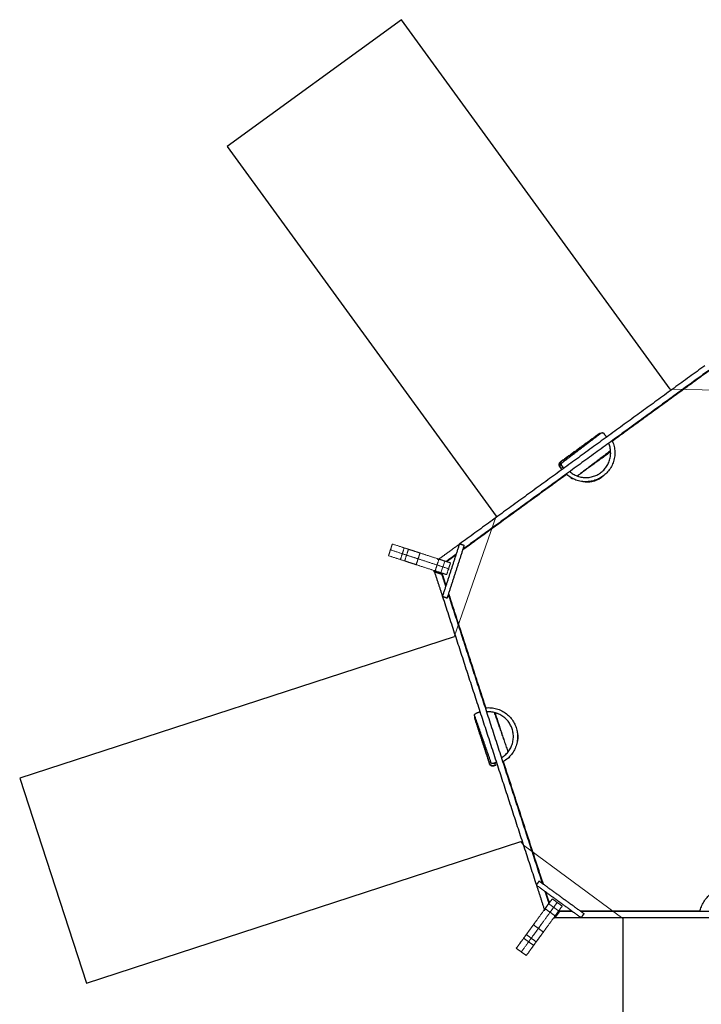
# Model space of a CAD drawing. Units: millimetres. Extents: x -5955 to 5615, y -3372 to 11170.
# Drawn here: x -5955 to -419, y 3173 to 11170 of the extents above; entities that cross this region are included whole.
import ezdxf

# ---------------------------------------------------------------- set-up
doc = ezdxf.new("R2010")
doc.units = ezdxf.units.MM
doc.layers.add('Opvangzone', color=7, linetype='Continuous', true_color=0x00a19a)
doc.layers.add('Toestel 2D', color=7, linetype='Continuous', lineweight=20)

# ---------------------------------------------------------------- blocks, each defined once
blk = doc.blocks.new('AL-A220')
at = {"layer": 'Opvangzone'}
for p, q in [((-2854.6, 11169.6), (-4269.8, 10140.2)), ((-671, 8167.8), (-2854.6, 11169.6)), ((-4269.8, 10140.2), (-2086.2, 7138.4)), ((-2425.5, 6158.3), (-5955.1, 5009.3)), ((-5955.1, 5009.3), (-5413.4, 3345.2)), ((-5413.4, 3345.2), (-1883.7, 4494.3)), ((-1056.4, 3868.8), (-1054.4, 156.9))]:
    blk.add_line(p, q, dxfattribs=at)
at = {"layer": 'Toestel 2D'}
for p, q in [((-2471.8, 6710.3, 2240.2), (-2565.4, 6740.8, 2257.6)), ((-2534, 6678, 2248.9), (-2503.1, 6773.1, 2248.9)), ((-1589.4, 4000, 2240.2), (-1647.3, 3920.3, 2257.6)), ((-1577.9, 3930.7, 2248.9), (-1658.8, 3989.5, 2248.9))]:
    blk.add_line(p, q, dxfattribs=at)
for points in [[(365.9, 8148.1), (-671, 8167.8)], [(-2086.2, 7138.4), (-2425.5, 6158.3)], [(-1883.7, 4494.3), (-1864.3, 4466.4)], [(-1864.3, 4466.4), (-1056.4, 3868.8)]]:
    blk.add_lwpolyline(points, dxfattribs=at)
at = {"layer": 'Toestel 2D', "lineweight": -3}
for points in [[(-391.7, 8358.9), (-1386.9, 7635), (-2382.1, 6911.1)], [(-359.2, 8320.7), (-1357.3, 7594.7), (-2355.4, 6868.7)], [(-352.3, 8320.7), (-746.8, 8033.7), (-1141.4, 7746.8)], [(-1231.9, 7812.6), (-1391.1, 7691.5), (-1550.2, 7570.3)], [(-1188, 7779.7), (-1199.4, 7794.7), (-1210.9, 7809.8)], [(-1156.1, 7669.2), (-1291.3, 7566.3), (-1426.5, 7463.4)], [(-1156.1, 7669.3), (-1156.1, 7669.2), (-1156.1, 7669.2)], [(-1535.8, 7526.7), (-1544.4, 7538), (-1553, 7549.3)], [(-1512.9, 7476.5), (-1935.2, 7169.3), (-2357.5, 6862.1)], [(-1474.3, 7445.9), (-1476.1, 7448.2), (-1477.9, 7450.6)], [(-2384.2, 6909.6), (-2467.4, 6849), (-2550.6, 6788.5)], [(-2383.5, 6911.5), (-2453.1, 6697.6), (-2522.6, 6483.6)], [(-2345.5, 6899.2), (-2415, 6685.2), (-2484.5, 6471.2)], [(-2345.5, 6899.2), (-2364.5, 6905.4), (-2383.5, 6911.5)], [(-2410.5, 6828.6), (-2451.2, 6799), (-2491.8, 6769.4)], [(-2412.6, 6822.1), (-2449.8, 6795), (-2487.1, 6767.9)], [(-2559, 6784.6), (-2558.4, 6786.5), (-2557.7, 6788.4)], [(-2589.9, 6689.4), (-2590.5, 6687.5), (-2591.1, 6685.6)], [(-2586.3, 6684.1), (-2554, 6585), (-2521.8, 6486)], [(-2580.4, 6686.4), (-2581, 6684.5), (-2581.6, 6682.6)], [(-2534.1, 6667.1), (-2557.8, 6674.8), (-2581.6, 6682.6)], [(-2532.8, 6670.9), (-2556.6, 6678.6), (-2580.4, 6686.4)], [(-2568.9, 6689.3), (-2567.7, 6685.6), (-2566.5, 6681.8)], [(-2532.8, 6670.9), (-2533.4, 6669), (-2534.1, 6667.1)], [(-2527.5, 6665), (-2511.5, 6615.9), (-2495.5, 6566.8)], [(-2526.7, 6675.6), (-2525.5, 6671.9), (-2524.3, 6668.1)], [(-2523.3, 6667.8), (-2523.9, 6665.9), (-2524.5, 6664)], [(-2523.7, 6666.5), (-2508.6, 6619.9), (-2493.4, 6573.4)], [(-2484.5, 6471.2), (-2503.6, 6477.4), (-2522.6, 6483.6)], [(-2520.8, 6483), (-2139.9, 5312.8), (-1759, 4142.7)], [(-2474.5, 6502.2), (-2092.4, 5328.6), (-1710.4, 4155)], [(-2472.4, 6508.7), (-2321.3, 6044.8), (-2170.3, 5580.9)], [(-2216, 5546.7), (-2233.9, 5540.5), (-2251.8, 5534.2)], [(-2101.2, 5542.9), (-2045.1, 5382.6), (-1988.9, 5222.2)], [(-2261, 5515.1), (-2194.9, 5326.4), (-2128.8, 5137.6)], [(-2082.9, 5137.8), (-2096.3, 5133.1), (-2109.7, 5128.4)], [(-2028.1, 5144), (-1866.5, 4647.4), (-1704.8, 4150.9)], [(-1987, 5171.3), (-1989.8, 5170.3), (-1992.7, 5169.3)], [(-1736.3, 4173.8), (-1748.1, 4157.6), (-1759.8, 4141.5)], [(-1736.3, 4173.8), (-1554.3, 4041.6), (-1372.3, 3909.3)], [(-1759.8, 4141.5), (-1577.8, 4009.2), (-1395.8, 3876.9)], [(-1758.2, 4140.2), (-1725.9, 4041), (-1693.6, 3941.8)], [(-1689.3, 4090.2), (-1673.3, 4041), (-1657.2, 3991.7)], [(-1683.7, 4086.1), (-1669, 4040.9), (-1654.3, 3995.7)], [(-1696.5, 3937.7), (-1696.5, 3937.7), (-1696.5, 3937.7)], [(-1693.3, 3935.3), (-1694.9, 3936.5), (-1696.5, 3937.7)], [(-1690.6, 3945.8), (-1675.9, 3966), (-1661.3, 3986.2)], [(-1687.4, 3943.4), (-1689, 3944.6), (-1690.6, 3945.8)], [(-1661.2, 3986.2), (-1661.2, 3986.2), (-1661.3, 3986.2)], [(-1655.3, 3994.3), (-1655.3, 3994.3), (-1655.4, 3994.3)], [(-1577.1, 3925.1), (-1591.8, 3904.9), (-1606.5, 3884.7)], [(-1573.9, 3922.7), (-1588.6, 3902.5), (-1603.3, 3882.3)], [(-1577.1, 3925.1), (-1575.5, 3923.9), (-1573.9, 3922.7)], [(-1576.7, 3932.4), (-1574.2, 3932.4), (-1571.8, 3932.4)], [(-1571.2, 3933.2), (-1569.6, 3932), (-1568, 3930.8)], [(-1570.1, 3932.4), (-1521.1, 3932.4), (-1472.2, 3932.4)], [(-1569.8, 3928.3), (-1518.2, 3928.4), (-1466.6, 3928.4)], [(-1404.2, 3932.5), (-916.3, 3932.7), (-428.4, 3933)], [(-1398.6, 3928.4), (-164.4, 3929.1), (1069.8, 3929.8)], [(-1612.4, 3876.6), (-1610.8, 3875.4), (-1609.1, 3874.2)], [(-1612.4, 3876.6), (-1610.8, 3875.4), (-1609.1, 3874.2)], [(-1606.5, 3884.7), (-1604.9, 3883.5), (-1603.3, 3882.3)], [(-1606.2, 3878.3), (-1502, 3878.4), (-1397.8, 3878.4)], [(-1602.8, 3896.5), (-1600.3, 3896.5), (-1597.9, 3896.5)], [(-1372.3, 3909.3), (-1384, 3893.1), (-1395.8, 3876.9)], [(-1394.7, 3878.4), (-164.1, 3879.1), (1066.5, 3879.8)]]:
    blk.add_open_spline(points, degree=2, dxfattribs=at)
at = {"layer": 'Toestel 2D', "linetype": 'ByBlock'}
for points in [[(-1252.1, 7806.3), (-1407.7, 7693.1), (-1563.4, 7579.9)], [(-1560.5, 7575.8), (-1404.8, 7689.1), (-1249.1, 7802.3)], [(-1252.1, 7806.3), (-1247.1, 7805.6), (-1242.2, 7804.8)], [(-1252.1, 7806.3), (-1250.6, 7804.3), (-1249.1, 7802.3)], [(-1426.2, 7463.3), (-1292.6, 7560.5), (-1159, 7657.6)], [(-1160.5, 7662.7), (-1207.3, 7628.7), (-1254.2, 7594.6)], [(-1566, 7540.9), (-1568, 7539.4), (-1570, 7538)], [(-1570, 7538), (-1564.3, 7530.1), (-1558.6, 7522.2)], [(-1554.5, 7525.2), (-1560.3, 7533), (-1566, 7540.9)], [(-1563.4, 7579.9), (-1561.9, 7577.9), (-1560.5, 7575.8)], [(-2096.3, 5536.8), (-2078.4, 5481.7), (-2060.5, 5426.6)], [(-1988.7, 5222.4), (-2039.9, 5379.5), (-2091, 5536.6)], [(-2261.2, 5494), (-2201.6, 5311), (-2142, 5128)], [(-2137.3, 5129.5), (-2196.9, 5312.5), (-2256.5, 5495.6)], [(-2087.3, 5119.5), (-2096.5, 5116.5), (-2105.8, 5113.5)], [(-2104.2, 5108.7), (-2095, 5111.7), (-2085.7, 5114.7)]]:
    blk.add_open_spline(points, degree=2, dxfattribs=at)
for points, weights in [([(-1232.7, 7812), (-1243.4, 7812.6), (-1252.1, 7806.3)], [0.855683757919, 0.871214872327, 0.999973180844]), ([(-1155.6, 7643.1), (-1157.8, 7654.4), (-1161.3, 7665.3)], [0.904872987018, 0.915846204469, 0.930248458554]), ([(-2076.2, 5535.4), (-2087.5, 5536.8), (-2099, 5536.8)], [0.904872987018, 0.915844132593, 0.930243020037]), ([(-2260.6, 5514.2), (-2264.5, 5504.2), (-2261.2, 5494)], [0.855686460996, 0.871227691938, 1]), ([(-2257.6, 5505.5), (-2258, 5500.4), (-2256.5, 5495.6)], [0.885942825758, 0.922425176983, 1]), ([(-2142, 5128), (-2132.7, 5099.4), (-2104.2, 5108.7)], [1, 0.707106781187, 1]), ([(-2137.3, 5129.5), (-2129.5, 5105.7), (-2105.8, 5113.5)], [1, 0.707106781187, 1]), ([(-2105.5, 5129.9), (-2102.6, 5128.4), (-2099.4, 5128.8)], [0.943150284432, 0.924437385998, 1])]:
    blk.add_rational_spline(points, weights, degree=2, dxfattribs=at)
for points, weights, knots in [([(-1240.1, 7806.4), (-1245, 7805.3), (-1249.1, 7802.3), (-1247.6, 7802.1), (-1246.1, 7801.8)], [0.885910930915, 0.922391258579, 1, 1, 1], [28.86445, 28.86445, 28.86445, 39.269908, 39.269908, 42.306331, 42.306331, 42.306331]), ([(-1563.4, 7579.9), (-1587.7, 7562.2), (-1570, 7538), (-1566.7, 7558.9), (-1563.4, 7579.9)], [1, 0.707106781187, 1, 1, 1], [0, 0, 0, 47.12389, 47.12389, 89.550297, 89.550297, 89.550297]), ([(-1560.5, 7575.8), (-1580.7, 7561.1), (-1566, 7540.9), (-1563.2, 7558.4), (-1560.5, 7575.8)], [1, 0.707106781187, 1, 1, 1], [0, 0, 0, 39.269908, 39.269908, 74.625247, 74.625247, 74.625247]), ([(-1550.3, 7545.7), (-1550.8, 7542.5), (-1549.4, 7539.6), (-1549.3, 7542), (-1549.2, 7544.3)], [0.943161217267, 0.924415328843, 1, 1, 1], [3.739668, 3.739668, 3.739668, 9.946082, 9.946082, 14.605458, 14.605458, 14.605458]), ([(-1391.1, 7419.4), (-1303.9, 7397.7), (-1231.3, 7450.5), (-1221.3, 7457.8), (-1212.3, 7466.2)], [0.873730885593, 0.847009703179, 1, 0.975804157348, 0.956103313161], [117.322894, 117.322894, 117.322894, 284.301738, 284.301738, 310.709909, 310.709909, 310.709909]), ([(-1936.2, 5242.2), (-1888.5, 5318.4), (-1916.4, 5403.9), (-1920.2, 5415.6), (-1925.5, 5426.7)], [0.873730885593, 0.847009703179, 1, 0.975806852085, 0.956107701457], [117.322894, 117.322894, 117.322894, 284.301738, 284.301738, 310.706967, 310.706967, 310.706967])]:
    blk.add_rational_spline(points, weights, degree=2, knots=knots, dxfattribs=at)
at = {"layer": 'Toestel 2D', "lineweight": -3}
for points, weights in [([(-1231.9, 7812.6), (-1220, 7821.7), (-1210.9, 7809.8)], [1, 0.707106781187, 1]), ([(-1553, 7549.3), (-1562.1, 7561.2), (-1550.2, 7570.3)], [1, 0.707106781187, 1]), ([(-1458.9, 7440.3), (-1468.4, 7438.1), (-1474.3, 7445.9)], [0.882391801303, 0.788566565243, 1]), ([(-2557.7, 6788.4), (-2557.7, 6788.4), (-2553, 6786.8)], [1, 0.806330369973, 0.86878087647]), ([(-2581.6, 6682.6), (-2591.1, 6685.6), (-2591.1, 6685.6)], [1, 0.707106781187, 1]), ([(-2580.4, 6686.4), (-2589.9, 6689.4), (-2589.9, 6689.4)], [1, 0.707106781187, 1]), ([(-2524.5, 6664), (-2524.5, 6664), (-2534.1, 6667.1)], [1, 0.707106781187, 1]), ([(-2523.3, 6667.8), (-2523.3, 6667.8), (-2532.8, 6670.9)], [1, 0.707106781187, 1]), ([(-2261, 5515.1), (-2265.9, 5529.3), (-2251.8, 5534.2)], [1, 0.707106781187, 1]), ([(-2109.7, 5128.4), (-2123.9, 5123.4), (-2128.8, 5137.6)], [1, 0.707106781187, 1]), ([(-1977, 5184.2), (-1977.9, 5174.5), (-1987, 5171.3)], [0.882379971586, 0.788579895634, 1]), ([(-1696.5, 3937.7), (-1696.5, 3937.7), (-1690.6, 3945.8)], [1, 0.707106781187, 1]), ([(-1693.3, 3935.3), (-1693.3, 3935.3), (-1687.4, 3943.4)], [1, 0.707106781187, 1]), ([(-1661.3, 3986.2), (-1655.4, 3994.3), (-1655.4, 3994.3)], [1, 0.707106781187, 1]), ([(-1571.2, 3933.2), (-1571.2, 3933.2), (-1577.1, 3925.1)], [1, 0.707106781187, 1]), ([(-1568, 3930.8), (-1568, 3930.8), (-1573.9, 3922.7)], [1, 0.707106781187, 1]), ([(-1606.5, 3884.7), (-1612.4, 3876.6), (-1612.4, 3876.6)], [1, 0.707106781187, 1]), ([(-1603.3, 3882.3), (-1609.1, 3874.2), (-1609.1, 3874.2)], [1, 0.707106781187, 1])]:
    blk.add_rational_spline(points, weights, degree=2, dxfattribs=at)
for points, knots in [([(-1143.1, 7750.5), (-1140.7, 7745.4), (-1138.6, 7740.3), (-1136.6, 7735.1), (-1131.5, 7721.7), (-1127.7, 7707.8), (-1125.1, 7693.7), (-1122.5, 7679.1), (-1121.3, 7664.3), (-1121.4, 7649.4), (-1121.6, 7634.3), (-1123.2, 7619.2), (-1126.2, 7604.4), (-1129.3, 7589.6), (-1133.8, 7575.1), (-1139.6, 7561.2), (-1145.3, 7547.5), (-1152.4, 7534.3), (-1160.6, 7522), (-1168.5, 7510), (-1177.5, 7498.8), (-1187.5, 7488.5), (-1196.9, 7478.8), (-1207.2, 7469.8), (-1218.2, 7461.8), (-1229.2, 7453.8), (-1240.9, 7446.8), (-1253.1, 7440.8), (-1265.9, 7434.5), (-1279.4, 7429.4), (-1293.2, 7425.5), (-1307.5, 7421.5), (-1322.1, 7418.9), (-1336.9, 7417.7), (-1352, 7416.4), (-1367.2, 7416.6), (-1382.2, 7418.2), (-1397.2, 7419.9), (-1412.1, 7423), (-1426.5, 7427.5), (-1440.7, 7431.9), (-1454.4, 7437.7), (-1467.5, 7444.7), (-1480.1, 7451.5), (-1492.1, 7459.4), (-1503.3, 7468.3), (-1507.7, 7471.8), (-1511.9, 7475.5), (-1516, 7479.2)], [24.051487, 24.051487, 24.051487, 24.051487, 40.841826, 40.841826, 40.841826, 83.847901, 83.847901, 83.847901, 128.431169, 128.431169, 128.431169, 173.845065, 173.845065, 173.845065, 219.258946, 219.258946, 219.258946, 263.842208, 263.842208, 263.842208, 306.849474, 306.849474, 306.849474, 347.690057, 347.690057, 347.690057, 388.531777, 388.531777, 388.531777, 431.537885, 431.537885, 431.537885, 476.121145, 476.121145, 476.121145, 521.535043, 521.535043, 521.535043, 566.948923, 566.948923, 566.948923, 611.532187, 611.532187, 611.532187, 654.539445, 654.539445, 654.539445, 671.328101, 671.328101, 671.328101, 671.328101]), ([(-1487.9, 7499.7), (-1486, 7498.1), (-1484, 7496.4), (-1482.1, 7494.9), (-1472.5, 7487.2), (-1462.2, 7480.4), (-1451.4, 7474.7), (-1440.3, 7468.7), (-1428.5, 7463.7), (-1416.4, 7460), (-1404, 7456.1), (-1391.3, 7453.4), (-1378.5, 7452), (-1365.6, 7450.6), (-1352.6, 7450.4), (-1339.7, 7451.5), (-1327.1, 7452.6), (-1314.5, 7454.8), (-1302.3, 7458.3), (-1290.5, 7461.6), (-1279, 7465.9), (-1268, 7471.3), (-1257.6, 7476.4), (-1247.6, 7482.5), (-1238.2, 7489.3), (-1228.8, 7496.1), (-1220, 7503.8), (-1211.9, 7512.2), (-1203.4, 7521), (-1195.7, 7530.6), (-1188.9, 7540.8), (-1181.9, 7551.3), (-1175.9, 7562.6), (-1171, 7574.3), (-1166, 7586.2), (-1162.1, 7598.6), (-1159.5, 7611.3), (-1156.9, 7624), (-1155.5, 7636.9), (-1155.4, 7649.8), (-1155.3, 7662.5), (-1156.3, 7675.2), (-1158.6, 7687.7), (-1160.8, 7699.7), (-1164, 7711.6), (-1168.4, 7723), (-1169.3, 7725.4), (-1170.2, 7727.7), (-1171.2, 7730.1)], [27.358334, 27.358334, 27.358334, 27.358334, 34.935984, 34.935984, 34.935984, 71.725325, 71.725325, 71.725325, 109.862816, 109.862816, 109.862816, 148.710834, 148.710834, 148.710834, 187.558867, 187.558867, 187.558867, 225.696354, 225.696354, 225.696354, 262.484712, 262.484712, 262.484712, 297.421605, 297.421605, 297.421605, 332.357525, 332.357525, 332.357525, 369.146873, 369.146873, 369.146873, 407.284362, 407.284362, 407.284362, 446.132381, 446.132381, 446.132381, 484.980412, 484.980412, 484.980412, 523.117907, 523.117907, 523.117907, 559.906236, 559.906236, 559.906236, 567.485218, 567.485218, 567.485218, 567.485218]), ([(-2174.4, 5580.4), (-2168.9, 5581.1), (-2163.3, 5581.6), (-2157.7, 5581.8), (-2143.4, 5582.5), (-2129.1, 5581.9), (-2114.9, 5580), (-2100.2, 5577.9), (-2085.7, 5574.5), (-2071.6, 5569.8), (-2057.3, 5565), (-2043.4, 5558.8), (-2030.3, 5551.3), (-2017.1, 5543.8), (-2004.7, 5535.1), (-1993.3, 5525.2), (-1982, 5515.5), (-1971.7, 5504.8), (-1962.5, 5493.2), (-1953.6, 5482), (-1945.7, 5469.9), (-1939, 5457.3), (-1932.6, 5445.3), (-1927.3, 5432.7), (-1923.1, 5419.8), (-1918.9, 5406.9), (-1915.8, 5393.6), (-1913.9, 5380.1), (-1911.8, 5365.9), (-1911.1, 5351.6), (-1911.7, 5337.3), (-1912.3, 5322.4), (-1914.4, 5307.7), (-1917.8, 5293.2), (-1921.2, 5278.5), (-1926.1, 5264.1), (-1932.3, 5250.4), (-1938.5, 5236.6), (-1946.1, 5223.4), (-1954.8, 5211.1), (-1963.4, 5199), (-1973.1, 5187.7), (-1983.8, 5177.4), (-1994.2, 5167.5), (-2005.4, 5158.5), (-2017.4, 5150.7), (-2022, 5147.6), (-2026.8, 5144.7), (-2031.7, 5141.9)], [24.055536, 24.055536, 24.055536, 24.055536, 40.841826, 40.841826, 40.841826, 83.847901, 83.847901, 83.847901, 128.431169, 128.431169, 128.431169, 173.845065, 173.845065, 173.845065, 219.258946, 219.258946, 219.258946, 263.842208, 263.842208, 263.842208, 306.849474, 306.849474, 306.849474, 347.690057, 347.690057, 347.690057, 388.531777, 388.531777, 388.531777, 431.537885, 431.537885, 431.537885, 476.121145, 476.121145, 476.121145, 521.535043, 521.535043, 521.535043, 566.948923, 566.948923, 566.948923, 611.532187, 611.532187, 611.532187, 654.539445, 654.539445, 654.539445, 671.32679, 671.32679, 671.32679, 671.32679]), ([(-2042.4, 5175), (-2040.3, 5176.3), (-2038.2, 5177.7), (-2036, 5179), (-2025.8, 5185.8), (-2016.2, 5193.4), (-2007.4, 5201.9), (-1998.2, 5210.7), (-1989.9, 5220.4), (-1982.5, 5230.7), (-1975.1, 5241.3), (-1968.6, 5252.5), (-1963.3, 5264.3), (-1958, 5276.1), (-1953.8, 5288.4), (-1950.8, 5301), (-1947.9, 5313.4), (-1946.2, 5326), (-1945.7, 5338.7), (-1945.2, 5350.9), (-1945.8, 5363.2), (-1947.5, 5375.3), (-1949.2, 5386.8), (-1951.8, 5398.2), (-1955.4, 5409.3), (-1959, 5420.3), (-1963.6, 5431.1), (-1969, 5441.3), (-1974.8, 5452.2), (-1981.5, 5462.4), (-1989.1, 5472), (-1997, 5482), (-2005.8, 5491.2), (-2015.4, 5499.5), (-2025.3, 5507.9), (-2035.9, 5515.4), (-2047.1, 5521.8), (-2058.3, 5528.2), (-2070.2, 5533.5), (-2082.4, 5537.6), (-2094.5, 5541.7), (-2106.9, 5544.6), (-2119.5, 5546.3), (-2131.6, 5547.9), (-2143.9, 5548.5), (-2156.1, 5547.9), (-2158.6, 5547.8), (-2161.2, 5547.6), (-2163.7, 5547.4)], [27.359812, 27.359812, 27.359812, 27.359812, 34.935984, 34.935984, 34.935984, 71.725325, 71.725325, 71.725325, 109.862816, 109.862816, 109.862816, 148.710834, 148.710834, 148.710834, 187.558867, 187.558867, 187.558867, 225.696354, 225.696354, 225.696354, 262.484712, 262.484712, 262.484712, 297.421605, 297.421605, 297.421605, 332.357525, 332.357525, 332.357525, 369.146873, 369.146873, 369.146873, 407.284362, 407.284362, 407.284362, 446.132381, 446.132381, 446.132381, 484.980412, 484.980412, 484.980412, 523.117907, 523.117907, 523.117907, 559.906236, 559.906236, 559.906236, 567.481293, 567.481293, 567.481293, 567.481293]), ([(-429.3, 3929), (-428.2, 3934.5), (-426.9, 3939.9), (-425.4, 3945.3), (-421.7, 3959.1), (-416.6, 3972.6), (-410.4, 3985.5), (-404, 3998.8), (-396.2, 4011.6), (-387.4, 4023.5), (-378.4, 4035.6), (-368.2, 4046.9), (-357, 4057.1), (-345.8, 4067.2), (-333.7, 4076.3), (-320.8, 4084.2), (-308.1, 4091.9), (-294.7, 4098.4), (-280.8, 4103.6), (-267.4, 4108.6), (-253.5, 4112.4), (-239.4, 4114.8), (-226, 4117.2), (-212.4, 4118.4), (-198.8, 4118.4), (-185.2, 4118.4), (-171.6, 4117.2), (-158.2, 4114.9), (-144.1, 4112.4), (-130.2, 4108.7), (-116.8, 4103.7), (-102.9, 4098.5), (-89.5, 4092), (-76.8, 4084.3), (-63.9, 4076.5), (-51.7, 4067.4), (-40.5, 4057.2), (-29.3, 4047.1), (-19.1, 4035.8), (-10.1, 4023.7), (-1.3, 4011.8), (6.5, 3999.1), (12.9, 3985.7), (19.2, 3972.8), (24.2, 3959.4), (28, 3945.6), (29.5, 3940.2), (30.8, 3934.7), (31.9, 3929.2)], [24.051487, 24.051487, 24.051487, 24.051487, 40.841826, 40.841826, 40.841826, 83.847901, 83.847901, 83.847901, 128.431169, 128.431169, 128.431169, 173.845065, 173.845065, 173.845065, 219.258946, 219.258946, 219.258946, 263.842208, 263.842208, 263.842208, 306.849474, 306.849474, 306.849474, 347.690057, 347.690057, 347.690057, 388.531777, 388.531777, 388.531777, 431.537885, 431.537885, 431.537885, 476.121145, 476.121145, 476.121145, 521.535043, 521.535043, 521.535043, 566.948923, 566.948923, 566.948923, 611.532187, 611.532187, 611.532187, 654.539445, 654.539445, 654.539445, 671.328101, 671.328101, 671.328101, 671.328101])]:
    blk.add_open_spline(points, degree=3, knots=knots, dxfattribs=at)
at = {"layer": 'Toestel 2D', "linetype": 'ByBlock'}
for points, degree, knots in [([(-1547.4, 7542), (-1547.5, 7541.9), (-1548, 7541.3), (-1548.8, 7540.4), (-1549.6, 7539.2), (-1550.2, 7538.1), (-1550.5, 7537.1), (-1550.6, 7536.1), (-1550.4, 7535.1), (-1550.1, 7534.4), (-1549.9, 7534.1), (-1549.9, 7534), (-1548.8, 7536.3), (-1547.7, 7538.7), (-1546.7, 7541)], 3, [0.2102, 0.2102, 0.2102, 0.2102, 0.242308, 0.375079, 0.515006, 0.647116, 0.740871, 0.825816, 0.906867, 0.986772, 1, 1, 1, 8.620622, 8.620622, 8.620622, 8.620622]), ([(-1549.9, 7534), (-1549.6, 7533.8), (-1549.2, 7533.3), (-1548.3, 7532.8), (-1547.4, 7532.5), (-1546.5, 7532.4), (-1545.4, 7532.5), (-1544.5, 7532.7), (-1543.9, 7533), (-1543.8, 7533), (-1545.8, 7533.4), (-1547.8, 7533.7), (-1549.9, 7534)], 3, [0, 0, 0, 0, 0.136353, 0.269129, 0.401189, 0.543412, 0.710419, 0.923202, 1, 1, 1, 7.181998, 7.181998, 7.181998, 7.181998]), ([(-1546.5, 7538.5), (-1546.5, 7538.5), (-1546.5, 7538.5), (-1546.5, 7538.5), (-1546.1, 7538.7), (-1545.7, 7538.9), (-1545.2, 7539.1)], 3, [-5.319376, -5.319376, -5.319376, -5.319376, -5.281964, -5.281964, -5.281964, -3.884001, -3.884001, -3.884001, -3.884001]), ([(-1545.1, 7538.9), (-1545.4, 7538.8), (-1545.8, 7538.6), (-1546.2, 7538.5), (-1546.4, 7538.5), (-1546.5, 7538.5)], 3, [0.5402462, 0.5402462, 0.5402462, 0.5402462, 0.6786738, 0.8256179, 0.9207446, 0.9207446, 0.9207446, 0.9207446]), ([(-1542.3, 7535.2), (-1542.4, 7535), (-1542.7, 7534.6), (-1543, 7534.1), (-1543.1, 7533.6), (-1543.1, 7533.5), (-1542.8, 7533.9), (-1542.4, 7534.4), (-1542, 7534.9)], 3, [0.634266, 0.634266, 0.634266, 0.634266, 0.727343, 0.942609, 1, 1, 1, 2.776544, 2.776544, 2.776544, 2.776544]), ([(-2256.5, 5495.6), (-2256.9, 5495.4), (-2257.4, 5495.3), (-2257.8, 5495.1), (-2258.3, 5495), (-2258.7, 5494.9), (-2259.1, 5494.7), (-2259.5, 5494.6), (-2259.8, 5494.5), (-2260.1, 5494.4), (-2260.4, 5494.3), (-2260.6, 5494.2), (-2260.8, 5494.2), (-2261, 5494.1), (-2261.1, 5494.1), (-2261.2, 5494.1), (-2261.2, 5494)], 2, [0, 0, 0, 1, 1, 2, 2, 3, 3, 4, 4, 5, 5, 6, 6, 7, 7, 8, 8, 8]), ([(-2137.3, 5129.5), (-2137.7, 5129.4), (-2138.2, 5129.2), (-2138.6, 5129.1), (-2139.1, 5128.9), (-2139.5, 5128.8), (-2139.9, 5128.6), (-2140.3, 5128.5), (-2140.6, 5128.4), (-2140.9, 5128.3), (-2141.2, 5128.2), (-2141.4, 5128.1), (-2141.7, 5128.1), (-2141.8, 5128), (-2141.9, 5128), (-2142, 5128), (-2142, 5128)], 2, [0, 0, 0, 1, 1, 2, 2, 3, 3, 4, 4, 5, 5, 6, 6, 7, 7, 8, 8, 8]), ([(-2101, 5131.4), (-2101, 5131.3), (-2100.6, 5130.7), (-2100, 5129.6), (-2099.1, 5128.5), (-2098.2, 5127.6), (-2097.3, 5127), (-2096.4, 5126.6), (-2095.4, 5126.5), (-2094.7, 5126.5), (-2094.3, 5126.7), (-2094.2, 5126.7)], 3, [0.2104185, 0.2104185, 0.2104185, 0.2104185, 0.2423081, 0.3750788, 0.5150064, 0.6471164, 0.7408711, 0.8258157, 0.9068673, 0.9867716, 1, 1, 1, 1]), ([(-2097.4, 5132.7), (-2097.4, 5132.4), (-2097.4, 5132), (-2097.4, 5131.5), (-2097.4, 5131.2), (-2097.4, 5131.2), (-2097.4, 5131.2)], 3, [0.5396497, 0.5396497, 0.5396497, 0.5396497, 0.6786738, 0.8256179, 0.9558001, 1, 1, 1, 1]), ([(-2094.2, 5126.7), (-2093.9, 5126.8), (-2093.3, 5127.1), (-2092.6, 5127.8), (-2092.1, 5128.5), (-2091.7, 5129.4), (-2091.5, 5130.4), (-2091.4, 5131.3), (-2091.4, 5132), (-2091.4, 5132.2)], 3, [0, 0, 0, 0, 0.1363533, 0.2691294, 0.401189, 0.5434125, 0.7104188, 0.9232025, 1, 1, 1, 1]), ([(-2093, 5134.2), (-2092.9, 5134.1), (-2092.5, 5133.7), (-2092.1, 5133.2), (-2091.7, 5133), (-2091.6, 5132.9)], 3, [0.6345521, 0.6345521, 0.6345521, 0.6345521, 0.7273433, 0.9426092, 1, 1, 1, 1]), ([(-2104.2, 5108.7), (-2104.2, 5108.8), (-2104.2, 5108.8), (-2104.3, 5108.9), (-2104.3, 5109.1), (-2104.4, 5109.3), (-2104.5, 5109.5), (-2104.6, 5109.8), (-2104.7, 5110.1), (-2104.8, 5110.5), (-2104.9, 5110.8), (-2105, 5111.2), (-2105.2, 5111.6), (-2105.3, 5112.1), (-2105.5, 5112.5), (-2105.6, 5113), (-2105.8, 5113.5)], 2, [0, 0, 0, 1, 1, 2, 2, 3, 3, 4, 4, 5, 5, 6, 6, 7, 7, 8, 8, 8])]:
    blk.add_open_spline(points, degree=degree, knots=knots, dxfattribs=at)
at = {"layer": 'Toestel 2D'}
for points, degree in [([(-2928.6, 6911.3), (-2944, 6863.8), (-2959.5, 6816.2)], 2), ([(-2832, 6879.9), (-2864.2, 6890.4), (-2896.4, 6900.9), (-2928.6, 6911.3)], 3), ([(-2928.6, 6911.3), (-2739.3, 6849.8, 1128.8), (-2550, 6788.3, 2257.6)], 2), ([(-2880.3, 6895.6), (-2691.7, 6834.4, 1124.4), (-2503.1, 6773.1, 2248.9)], 2), ([(-2862.9, 6784.8), (-2847.4, 6832.4), (-2832, 6879.9)], 2), ([(-2832, 6879.9), (-2644.2, 6818.9, 1120.1), (-2456.3, 6757.9, 2240.2)], 2), ([(-2959.5, 6816.2), (-2927.3, 6805.8), (-2895.1, 6795.3), (-2862.9, 6784.8)], 3), ([(-2959.5, 6816.2), (-2770.2, 6754.7, 1128.8), (-2580.9, 6693.2, 2257.6)], 2), ([(-2944, 6863.8), (-2754.7, 6802.3, 1128.8), (-2565.4, 6740.8, 2257.6)], 2), ([(-2911.2, 6800.5), (-2722.6, 6739.3, 1124.4), (-2534, 6678, 2248.9)], 2), ([(-2847.4, 6832.4), (-2659.6, 6771.4, 1120.1), (-2471.8, 6710.3, 2240.2)], 2), ([(-2797.7, 6868.8, 780.4), (-2813.2, 6821.2, 780.4), (-2828.6, 6773.7, 780.4)], 2), ([(-2704, 6838.4, 763), (-2750.9, 6853.6, 771.7), (-2797.7, 6868.8, 780.4)], 2), ([(-2734.9, 6743.3, 763), (-2719.5, 6790.8, 763), (-2704, 6838.4, 763)], 2), ([(-2862.9, 6784.8), (-2675.1, 6723.8, 1120.1), (-2487.2, 6662.8, 2240.2)], 2), ([(-2828.6, 6773.7, 780.4), (-2781.8, 6758.5, 771.7), (-2734.9, 6743.3, 763)], 2), ([(-2550, 6788.3, 2257.6), (-2565.4, 6740.8, 2257.6), (-2580.9, 6693.2, 2257.6)], 2), ([(-2456.3, 6757.9, 2240.2), (-2503.1, 6773.1, 2248.9), (-2550, 6788.3, 2257.6)], 2), ([(-2487.2, 6662.8, 2240.2), (-2471.8, 6710.3, 2240.2), (-2456.3, 6757.9, 2240.2)], 2), ([(-2580.9, 6693.2, 2257.6), (-2534, 6678, 2248.9), (-2487.2, 6662.8, 2240.2)], 2), ([(-1862, 3709.8), (-1745.9, 3869.6, 1120.1), (-1629.8, 4029.4, 2240.2)], 2), ([(-1821.6, 3680.4), (-1705.5, 3840.2, 1120.1), (-1589.4, 4000, 2240.2)], 2), ([(-1629.8, 4029.4, 2240.2), (-1658.8, 3989.5, 2248.9), (-1687.7, 3949.7, 2257.6)], 2), ([(-1548.9, 3970.6, 2240.2), (-1589.4, 4000, 2240.2), (-1629.8, 4029.4, 2240.2)], 2), ([(-1921.7, 3627.6), (-1804.7, 3788.7, 1128.8), (-1687.7, 3949.7, 2257.6)], 2), ([(-1891.9, 3668.7), (-1775.3, 3829.1, 1124.4), (-1658.8, 3989.5, 2248.9)], 2), ([(-1881.2, 3598.2), (-1764.3, 3759.3, 1128.8), (-1647.3, 3920.3, 2257.6)], 2), ([(-1811, 3609.9), (-1694.4, 3770.3, 1124.4), (-1577.9, 3930.7, 2248.9)], 2), ([(-1781.1, 3651), (-1665, 3810.8, 1120.1), (-1548.9, 3970.6, 2240.2)], 2), ([(-1687.7, 3949.7, 2257.6), (-1647.3, 3920.3, 2257.6), (-1606.8, 3890.9, 2257.6)], 2), ([(-1606.8, 3890.9, 2257.6), (-1577.9, 3930.7, 2248.9), (-1548.9, 3970.6, 2240.2)], 2), ([(-1840.8, 3568.9), (-1723.8, 3729.9, 1128.8), (-1606.8, 3890.9, 2257.6)], 2), ([(-1782.9, 3818.6, 763), (-1811.9, 3778.8, 771.7), (-1840.8, 3739, 780.4)], 2), ([(-1702, 3759.8, 763), (-1742.5, 3789.2, 763), (-1782.9, 3818.6, 763)], 2), ([(-1759.9, 3680.2, 780.4), (-1731, 3720, 771.7), (-1702, 3759.8, 763)], 2), ([(-1862, 3709.8), (-1881.9, 3682.4), (-1901.8, 3655), (-1921.7, 3627.6)], 3), ([(-1781.1, 3651), (-1821.6, 3680.4), (-1862, 3709.8)], 2), ([(-1840.8, 3739, 780.4), (-1800.4, 3709.6, 780.4), (-1759.9, 3680.2, 780.4)], 2), ([(-1921.7, 3627.6), (-1881.2, 3598.2), (-1840.8, 3568.9)], 2), ([(-1840.8, 3568.9), (-1820.9, 3596.2), (-1801, 3623.6), (-1781.1, 3651)], 3)]:
    blk.add_open_spline(points, degree=degree, dxfattribs=at)
at = {"layer": 'Toestel 2D', "lineweight": -3}
blk.add_point((-2473.2, 6705.6), dxfattribs=at)

msp = doc.modelspace()

# ---------------------------------------------------------------- block references
msp.add_blockref('AL-A220', (0, 0))

doc.saveas('drawing.dxf')
